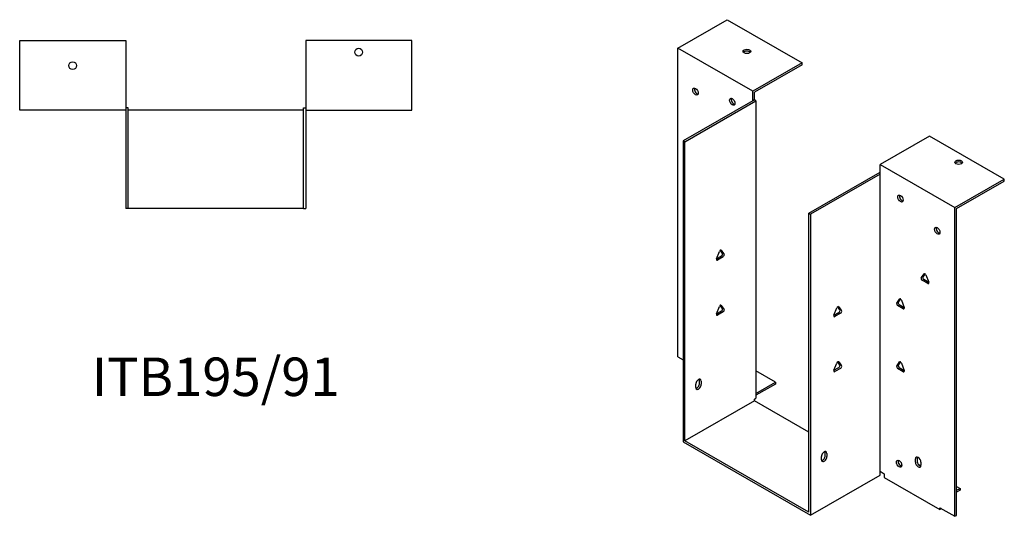
# Model space of a CAD drawing. Units: millimetres. Extents: x 354 to 1072, y 31 to 803.
# Drawn here: x 561 to 1072, y 31 to 289 of the extents above; entities that cross this region are included whole.
import ezdxf

# ---------------------------------------------------------------- set-up
doc = ezdxf.new("R2010")
doc.units = ezdxf.units.MM
doc.layers.add('Part', color=7, linetype='Continuous', lineweight=25)
doc.layers.add('Text', color=7, linetype='Continuous', lineweight=25)
doc.styles.add('EU_style', font='arial.ttf')

msp = doc.modelspace()

# ---------------------------------------------------------------- linework, layer by layer
at = {"layer": 'Part'}
for p, q in [((902.63, 274.61), (928.23, 289.35)), ((928.23, 289.35), (967.12, 266.95)), ((561.2, 242.27), (561.2, 278.47)), ((561.2, 278.47), (616.2, 278.47)), ((616.2, 278.47), (616.2, 242.27)), ((764.6, 278.47), (709.6, 278.47)), ((709.6, 278.47), (709.6, 242.27)), ((764.6, 242.27), (764.6, 278.47)), ((902.63, 114.2), (902.63, 274.61)), ((941.52, 252.21), (902.63, 274.61)), ((967.12, 266.95), (941.52, 252.21)), ((967.12, 265.97), (942.37, 251.72)), ((967.12, 265.97), (967.12, 266.95)), ((941.52, 247.14), (941.52, 252.21)), ((942.37, 247.63), (942.37, 251.72)), ((941.52, 247.14), (905.46, 226.38)), ((906.31, 225.89), (943.22, 247.14)), ((942.37, 247.63), (941.52, 247.14)), ((943.22, 247.14), (942.37, 247.63)), ((943.22, 247.14), (943.22, 92.79)), ((616.2, 242.27), (561.2, 242.27)), ((617.4, 243.47), (616.2, 243.47)), ((616.2, 242.27), (616.2, 191.27)), ((617.4, 191.27), (617.4, 243.47)), ((708.4, 242.27), (617.4, 242.27)), ((708.4, 243.47), (709.6, 243.47)), ((708.4, 191.27), (708.4, 243.47)), ((709.6, 242.27), (764.6, 242.27)), ((709.6, 242.27), (709.6, 191.27)), ((905.46, 226.38), (905.46, 70.06)), ((906.31, 225.89), (905.46, 226.38)), ((906.31, 70.55), (906.31, 225.89)), ((1033.16, 228.92), (1007.56, 214.18)), ((1072.05, 206.52), (1033.16, 228.92)), ((970.65, 188.83), (1007.56, 210.09)), ((1007.56, 209.11), (1007.56, 214.18)), ((1007.56, 214.18), (1046.46, 191.78)), ((1007.56, 209.11), (971.5, 188.34)), ((1007.56, 54.76), (1007.56, 209.11)), ((1046.46, 191.78), (1072.05, 206.52)), ((1047.3, 191.29), (1072.05, 205.54)), ((1072.05, 205.54), (1072.05, 206.52)), ((617.4, 191.27), (616.2, 191.27)), ((708.4, 191.27), (617.4, 191.27)), ((708.4, 191.27), (709.6, 191.27)), ((1046.46, 31.38), (1046.46, 191.78)), ((1047.3, 31.87), (1047.3, 191.29)), ((970.65, 188.83), (971.5, 188.34)), ((970.65, 33.5), (970.65, 188.83)), ((971.5, 188.34), (971.5, 32.03)), ((922.73, 165.2), (924.2, 168.99)), ((925.8, 167.95), (924.66, 169.58)), ((925.18, 169.55), (926.65, 167.46)), ((922.73, 165.2), (925.31, 166.68)), ((926.16, 166.19), (923.22, 164.5)), ((1028.94, 155.27), (1030.41, 157.37)), ((1032.37, 152.31), (1029.43, 154.01)), ((1030.93, 157.39), (1029.79, 155.76)), ((1030.28, 154.5), (1032.86, 153.01)), ((1031.39, 156.8), (1032.86, 153.01)), ((1016.21, 142.16), (1017.68, 144.26)), ((1018.2, 144.28), (1017.06, 142.65)), ((1018.66, 143.69), (1020.13, 139.9)), ((922.73, 136.59), (924.2, 140.38)), ((922.73, 136.58), (925.31, 138.07)), ((925.8, 139.33), (924.66, 140.96)), ((925.18, 140.94), (926.65, 138.84)), ((983.68, 135.84), (985.15, 139.63)), ((986.76, 138.59), (985.61, 140.22)), ((986.13, 140.2), (987.6, 138.1)), ((1019.64, 139.21), (1016.7, 140.9)), ((1017.55, 141.39), (1020.13, 139.9)), ((926.16, 137.58), (923.22, 135.89)), ((983.68, 135.84), (986.27, 137.32)), ((987.11, 136.84), (984.17, 135.14)), ((902.63, 114.2), (905.46, 112.58)), ((983.68, 107.23), (985.15, 111.02)), ((983.68, 107.22), (986.27, 108.71)), ((987.11, 108.22), (984.17, 106.53)), ((986.76, 109.97), (985.61, 111.61)), ((986.13, 111.58), (987.6, 109.48)), ((1016.21, 109.46), (1017.68, 111.56)), ((1019.64, 106.5), (1016.7, 108.2)), ((1018.2, 111.58), (1017.06, 109.95)), ((1017.55, 108.69), (1020.13, 107.2)), ((1018.66, 110.99), (1020.13, 107.2)), ((953.33, 101.05), (943.22, 106.88)), ((911.96, 98.34), (911.96, 99.97)), ((913.94, 100.45), (913.94, 102.09)), ((914.79, 101.6), (914.79, 99.97)), ((943.22, 95.23), (953.33, 101.05)), ((953.33, 100.07), (943.22, 94.25)), ((953.33, 101.05), (953.33, 100.07)), ((942.37, 92.3), (943.22, 92.79)), ((942.37, 91.32), (942.37, 92.3)), ((942.37, 91.32), (906.31, 70.55)), ((970.65, 75.03), (942.37, 91.32)), ((905.46, 70.06), (971.5, 32.03)), ((970.65, 33.5), (906.31, 70.55)), ((977.16, 60.79), (977.16, 62.43)), ((979.14, 62.91), (979.14, 64.55)), ((979.99, 64.06), (979.99, 62.42)), ((1026.8, 61.66), (1026.8, 60.03)), ((1018.88, 57.85), (1018.34, 57.54)), ((1025.95, 59.54), (1025.95, 61.18)), ((1027.34, 58.43), (1028.75, 57.62)), ((1028.78, 59.55), (1028.78, 57.91)), ((971.5, 32.03), (1007.56, 52.8)), ((1007.56, 52.8), (1007.56, 54.76)), ((1007.56, 54.76), (1009.69, 53.54)), ((1009.69, 53.54), (1009.69, 51.57)), ((1009.69, 51.57), (1038.68, 34.88)), ((1047.3, 46.94), (1049.07, 45.92)), ((1047.3, 44.9), (1049.07, 45.92)), ((1049.07, 44.94), (1047.3, 43.92)), ((1049.07, 45.92), (1049.07, 44.94)), ((1038.68, 35.86), (1046.46, 31.38)), ((1038.68, 34.88), (1038.68, 35.86)), ((1039.53, 35.37), (1038.68, 34.88)), ((1039.53, 35.37), (1039.53, 35.37)), ((1046.46, 31.38), (1047.3, 31.87))]:
    msp.add_line(p, q, dxfattribs=at)
for centre in [(737.1, 272.47), (588.7, 265.47)]:
    msp.add_circle(centre, 2, dxfattribs=at)
for centre, major_axis, ratio in [((938.48, 272.86), (2, 0), 0.575862), ((911.82, 251.98), (-1, 1.73), 0.578093), ((930.91, 246.71), (-1, 1.73), 0.578093), ((1048.36, 215.28), (2, 0), 0.575862), ((1018.17, 196.46), (-1, 1.73), 0.578093), ((1037.26, 179.75), (-1, 1.73), 0.578093), ((1017.46, 58.7), (-1, 1.73), 0.578093)]:
    msp.add_ellipse(centre, major_axis=major_axis, ratio=ratio, dxfattribs=at)
for centre, major_axis, ratio, start_param, end_param in [((938.48, 271.88), (-2, 0), 0.575862, 3.581558, 5.84322), ((912.67, 252.47), (1, -1.73), 0.578093, 3.578839, 5.845939), ((931.76, 247.2), (1, -1.73), 0.578093, 3.578839, 5.845939), ((1048.36, 214.3), (-2, 0), 0.575862, 3.581558, 5.84322), ((1019.02, 196.95), (1, -1.73), 0.578093, 3.578839, 5.845939), ((1038.11, 180.23), (1, -1.73), 0.578093, 3.578839, 5.845939), ((924.69, 168.95), (0.399, 0.693), 0.578093, 6.019452, 8.113847), ((923.22, 165.16), (-0.399, -0.693), 0.578093, 4.972255, 7.06665), ((925.31, 167.34), (0.399, 0.693), 0.578093, 3.925057, 6.019452), ((926.16, 166.85), (0.399, 0.693), 0.578093, 3.925057, 6.019452), ((1029.43, 154.66), (-0.399, 0.693), 0.578093, 0.263733, 2.358128), ((1030.28, 155.15), (-0.399, 0.693), 0.578093, 0.263733, 2.358128), ((1030.9, 156.76), (-0.399, 0.693), 0.578093, 4.452523, 6.546918), ((1032.37, 152.97), (0.399, -0.693), 0.578093, 5.499721, 7.594116), ((1018.17, 143.65), (-0.399, 0.693), 0.578093, 4.452523, 6.546918), ((924.69, 140.33), (0.399, 0.693), 0.578093, 6.019452, 8.113847), ((925.31, 138.72), (0.399, 0.693), 0.578093, 3.925057, 6.019452), ((926.16, 138.23), (0.399, 0.693), 0.578093, 3.925057, 6.019452), ((985.64, 139.59), (0.399, 0.693), 0.578093, 6.019452, 8.113847), ((986.27, 137.98), (0.399, 0.693), 0.578093, 3.925057, 6.019452), ((987.11, 137.49), (0.399, 0.693), 0.578093, 3.925057, 6.019452), ((1016.7, 141.55), (-0.399, 0.693), 0.578093, 0.263733, 2.358128), ((1017.55, 142.04), (-0.399, 0.693), 0.578093, 0.263733, 2.358128), ((1019.64, 139.86), (0.399, -0.693), 0.578093, 5.499721, 7.594116), ((923.22, 136.54), (-0.399, -0.693), 0.578093, 4.972255, 7.06665), ((984.17, 135.8), (-0.399, -0.693), 0.578093, 4.972255, 7.06665), ((985.64, 110.97), (0.399, 0.693), 0.578093, 6.019452, 8.113847), ((986.27, 109.36), (0.399, 0.693), 0.578093, 3.925057, 6.019452), ((987.11, 108.88), (0.399, 0.693), 0.578093, 3.925057, 6.019452), ((1016.7, 108.85), (-0.399, 0.693), 0.578093, 0.263733, 2.358128), ((1017.55, 109.34), (-0.399, 0.693), 0.578093, 0.263733, 2.358128), ((1018.17, 110.95), (-0.399, 0.693), 0.578093, 4.452523, 6.546918), ((913.38, 100.79), (1, 1.73), 0.578093, 5.495853, 8.637446), ((912.53, 101.28), (1, 1.73), 0.578093, 5.495853, 5.845939), ((984.17, 107.18), (-0.399, -0.693), 0.578093, 4.972255, 7.06665), ((1019.64, 107.16), (0.399, -0.693), 0.578093, 5.499721, 7.594116), ((913.38, 99.15), (-1, -1.73), 0.578093, 5.495853, 8.637446), ((912.53, 99.64), (1, 1.73), 0.578093, 3.578839, 5.495853), ((978.57, 63.24), (1, 1.73), 0.578093, 5.495853, 8.637446), ((978.57, 61.61), (-1, -1.73), 0.578093, 5.495853, 8.637446), ((977.72, 62.1), (1, 1.73), 0.578093, 3.578839, 5.495853), ((977.72, 63.73), (1, 1.73), 0.578093, 5.495853, 5.845939), ((1027.36, 60.36), (-1, 1.73), 0.578093, 3.928925, 7.070517), ((1028.21, 60.85), (1, -1.73), 0.578093, 3.578839, 3.928925), ((1018.31, 59.19), (1, -1.73), 0.578093, 3.578839, 5.845939), ((1027.36, 58.73), (1, -1.73), 0.578093, 3.928925, 7.070517), ((1028.21, 59.22), (1, -1.73), 0.578093, 3.928925, 5.845939)]:
    msp.add_ellipse(centre, major_axis=major_axis, ratio=ratio, start_param=start_param, end_param=end_param, dxfattribs=at)

# ---------------------------------------------------------------- texts
at = {"layer": 'Text', "insert": (662.9, 101.27), "char_height": 20, "width": 343.6746, "attachment_point": 5, "style": 'EU_style'}
msp.add_mtext('{ITB195/91}', dxfattribs=at)

doc.saveas('drawing.dxf')
